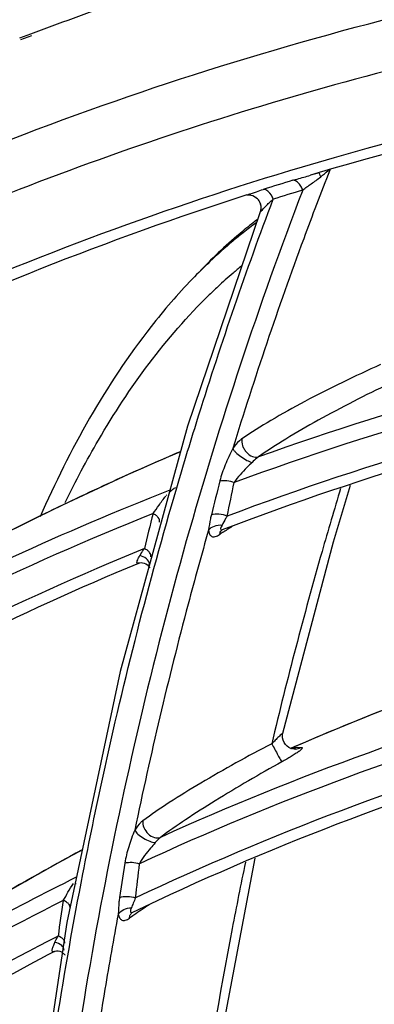
# Model space of a CAD drawing. Units: millimetres. Extents: x 8 to 210, y 104 to 193.
# Drawn here: x 27 to 28, y 186 to 187 of the extents above; entities that cross this region are included whole.
import ezdxf

# ---------------------------------------------------------------- set-up
doc = ezdxf.new("R2010")
doc.units = ezdxf.units.MM
doc.header["$MEASUREMENT"] = 0
doc.layers.add('42004-000192_轴流风_CONTINUOUSLINE', color=7, linetype='Continuous', lineweight=0)
doc.layers.add('42011-000415_出风格_CONTINUOUSLINE', color=7, linetype='Continuous', lineweight=0)

msp = doc.modelspace()

# ---------------------------------------------------------------- linework, layer by layer
at = {"layer": '42004-000192_轴流风_CONTINUOUSLINE', "color": 18, "lineweight": 25, "true_color": 0x000000}
for points in [[(27.6706, 186.9773), (27.6631, 186.9716), (27.6558, 186.9658), (27.6487, 186.9598), (27.6263, 186.9412), (27.605, 186.9213), (27.5848, 186.9004)], [(27.5723, 186.8874), (27.5501, 186.8644), (27.5293, 186.8402), (27.5095, 186.815), (27.4405, 186.727), (27.3854, 186.6278), (27.3403, 186.5255)], [(27.3786, 186.5477), (27.3944, 186.5798), (27.4112, 186.6114), (27.4293, 186.6423), (27.4762, 186.7226), (27.5317, 186.7988), (27.5982, 186.8634)]]:
    msp.add_open_spline(points, degree=3, knots=[0, 0, 0, 0, 1, 1, 1, 2, 2, 2, 2], dxfattribs=at)
for points in [[(27.6696, 186.9729), (27.6629, 186.968), (27.6563, 186.9629), (27.6498, 186.9578)], [(27.6498, 186.9578), (27.6445, 186.9537), (27.6393, 186.9495), (27.6342, 186.9452)], [(27.6342, 186.9452), (27.6222, 186.9352), (27.6105, 186.9248), (27.5992, 186.914)], [(27.5992, 186.914), (27.59, 186.9053), (27.581, 186.8965), (27.5723, 186.8874)], [(27.6472, 186.9071), (27.6428, 186.9036), (27.6385, 186.9), (27.6343, 186.8964)], [(27.6343, 186.8964), (27.6264, 186.8896), (27.6187, 186.8827), (27.6111, 186.8757)], [(27.6111, 186.8757), (27.6067, 186.8716), (27.6024, 186.8675), (27.5982, 186.8634)]]:
    msp.add_open_spline(points, degree=3, dxfattribs=at)
at = {"layer": '42011-000415_出风格_CONTINUOUSLINE', "color": 18, "lineweight": 25, "true_color": 0x000000}
for p, q in [((27.3257, 187.26), (27.3093, 187.2538)), ((27.3271, 187.2573), (27.3106, 187.2512)), ((27.7656, 187.0493), (27.7523, 187.0453)), ((27.7658, 187.0489), (27.7524, 187.0453)), ((27.7793, 187.0525), (27.7814, 187.0543)), ((27.7825, 187.0553), (27.7817, 187.0531)), ((27.7825, 187.0553), (27.7817, 187.0531)), ((27.6556, 187.0154), (27.6552, 187.0153)), ((27.6556, 187.0154), (27.6552, 187.0153)), ((27.6626, 187.0177), (27.6668, 187.0192)), ((27.6693, 187.0117), (27.6693, 187.0117)), ((27.6698, 187.0112), (27.6693, 187.0117)), ((27.6711, 187.0101), (27.6703, 187.0109)), ((27.6723, 187.0088), (27.6715, 187.0097)), ((27.6743, 187.0062), (27.673, 187.008)), ((27.6748, 187.0052), (27.6745, 187.0058)), ((27.676, 187.0025), (27.6753, 187.0043)), ((27.6763, 187.0015), (27.6761, 187.0022)), ((27.6758, 186.9897), (27.5651, 186.6635)), ((27.6791, 186.9929), (27.6805, 186.9944)), ((27.5651, 186.6635), (27.4622, 186.2905)), ((27.5467, 186.5699), (27.5442, 186.5687)), ((27.5337, 186.559), (27.5326, 186.5579)), ((27.5363, 186.5566), (27.5359, 186.5564)), ((27.6177, 186.5061), (27.6182, 186.5062)), ((27.6177, 186.5061), (27.6182, 186.5062)), ((27.6198, 186.5025), (27.6202, 186.5028)), ((27.62, 186.5025), (27.6204, 186.5028)), ((27.5058, 186.4505), (27.5069, 186.4488)), ((27.5069, 186.4488), (27.5071, 186.4483)), ((27.5071, 186.4531), (27.507, 186.4538)), ((27.5071, 186.4521), (27.5071, 186.4528)), ((27.4622, 186.2905), (27.3812, 185.9085)), ((27.7195, 186.1748), (27.7166, 186.1768)), ((27.7223, 186.1736), (27.7281, 186.1761)), ((27.7224, 186.1734), (27.7282, 186.1758)), ((27.7282, 186.1759), (27.7225, 186.1734)), ((27.7283, 186.1757), (27.7225, 186.1734)), ((27.7225, 186.1734), (27.7233, 186.1735)), ((27.723, 186.1732), (27.7234, 186.1734)), ((27.7329, 186.1745), (27.7376, 186.1749)), ((27.4696, 185.999), (27.4615, 185.9465)), ((27.3861, 185.931), (27.3861, 185.9315)), ((27.3861, 185.931), (27.3861, 185.931)), ((27.3812, 185.9085), (27.3223, 185.5188))]:
    msp.add_line(p, q, dxfattribs=at)
for points in [[(27.6553, 187.0153), (27.6555, 187.0153), (27.6569, 187.0155), (27.659, 187.0155)], [(27.659, 187.0155), (27.6616, 187.0152), (27.6643, 187.0144), (27.6671, 187.0131), (27.6693, 187.0117)], [(27.6693, 187.0117), (27.6707, 187.0105), (27.673, 187.008)], [(27.673, 187.008), (27.6748, 187.005), (27.6762, 187.0015), (27.6769, 186.9975), (27.6767, 186.9934), (27.6758, 186.9897)], [(27.6758, 186.9897), (27.6758, 186.9897), (27.6764, 186.9902)], [(27.6764, 186.9902), (27.6769, 186.9906), (27.6791, 186.9929)], [(27.7101, 186.1965), (27.7872, 186.4876), (27.8132, 186.5737)], [(27.6176, 186.5131), (27.6161, 186.5102), (27.6153, 186.5077), (27.6156, 186.506), (27.6177, 186.5061)], [(27.4906, 186.4554), (27.491, 186.4555), (27.4923, 186.4559), (27.4942, 186.4561), (27.4965, 186.4559), (27.499, 186.4553), (27.5016, 186.4542), (27.5039, 186.4525), (27.5058, 186.4505)], [(27.7166, 186.1768), (27.7141, 186.1793), (27.712, 186.1824), (27.7105, 186.1859), (27.7097, 186.1896), (27.7096, 186.1935), (27.7101, 186.1965)], [(27.7251, 186.1726), (27.7224, 186.1734), (27.7195, 186.1748)], [(27.7296, 186.1723), (27.7291, 186.1723), (27.7274, 186.1723), (27.7251, 186.1726)], [(27.596, 185.6084), (27.613, 185.7166), (27.6681, 186.0063)], [(27.3956, 185.9676), (27.395, 185.9674), (27.3937, 185.9675)], [(27.4795, 185.9307), (27.4784, 185.9277), (27.478, 185.9252), (27.4786, 185.9236), (27.4809, 185.9239)], [(27.3781, 185.8773), (27.3781, 185.8783), (27.3771, 185.8813)], [(27.362, 185.8645), (27.3622, 185.8646), (27.3634, 185.865), (27.3653, 185.8654), (27.3678, 185.8654), (27.3704, 185.8649), (27.3731, 185.8638), (27.3743, 185.863)], [(27.3772, 185.8657), (27.3763, 185.8696), (27.3756, 185.8708)], [(27.3756, 185.862), (27.3773, 185.8602), (27.3779, 185.8592), (27.378, 185.859)]]:
    msp.add_lwpolyline(points, dxfattribs=at)
for points, knots in [([(26.9498, 186.9509), (27.1519, 187.0473), (27.3609, 187.1298), (27.5743, 187.1982), (27.7914, 187.2678), (28.0131, 187.3227), (28.2373, 187.3635), (28.4665, 187.4052), (28.6983, 187.4321), (28.931, 187.4449), (29.1695, 187.4581), (29.4088, 187.4566), (29.647, 187.4414)], [0, 0, 0, 0, 1, 1, 1, 2, 2, 2, 3, 3, 3, 4, 4, 4, 4]), ([(27.6927, 187.4329), (27.647, 187.4193), (27.6015, 187.4051), (27.5562, 187.3902), (27.4213, 187.346), (27.288, 187.2963), (27.1572, 187.241)], [0, 0, 0, 0, 1, 1, 1, 2, 2, 2, 2]), ([(29.252, 187.3775), (29.0697, 187.3773), (28.8872, 187.3686), (28.7056, 187.3511), (28.5274, 187.334), (28.35, 187.3083), (28.1744, 187.2737), (28.0016, 187.2397), (27.8306, 187.1971), (27.6621, 187.1458), (27.496, 187.0952), (27.3325, 187.036), (27.1726, 186.9683)], [0, 0, 0, 0, 1, 1, 1, 2, 2, 2, 3, 3, 3, 4, 4, 4, 4]), ([(27.74, 187.0582), (28.0017, 187.136), (28.2702, 187.1925), (28.5413, 187.2284), (28.8202, 187.2654), (29.1018, 187.2805), (29.3827, 187.2758)], [0, 0, 0, 0, 1, 1, 1, 2, 2, 2, 2]), ([(29.2605, 187.2639), (29.0049, 187.2625), (28.7491, 187.2443), (28.4958, 187.2079), (28.2489, 187.1725), (28.0045, 187.1198), (27.7656, 187.0493)], [0, 0, 0, 0, 1, 1, 1, 2, 2, 2, 2]), ([(26.5742, 186.5371), (26.7543, 186.6488), (26.9424, 186.7483), (27.1361, 186.8349), (27.3323, 186.9226), (27.5343, 186.997), (27.74, 187.0582)], [0, 0, 0, 0, 1, 1, 1, 2, 2, 2, 2]), ([(27.7817, 187.0531), (27.7681, 187.0184), (27.7549, 186.9836), (27.742, 186.9487), (27.703, 186.8433), (27.667, 186.7368), (27.6339, 186.6294)], [0, 0, 0, 0, 1, 1, 1, 2, 2, 2, 2]), ([(27.7256, 187.0376), (27.7277, 187.0383), (27.7298, 187.0389), (27.7319, 187.0395), (27.7387, 187.0415), (27.7455, 187.0433), (27.7523, 187.0453)], [0, 0, 0, 0, 1, 1, 1, 2, 2, 2, 2]), ([(27.7405, 187.0227), (27.7447, 187.0262), (27.7491, 187.0293), (27.7535, 187.0324), (27.7584, 187.0358), (27.7634, 187.0391), (27.768, 187.0429)], [0, 0, 0, 0, 1, 1, 1, 2, 2, 2, 2]), ([(27.768, 187.0429), (27.7677, 187.0435), (27.7674, 187.0442), (27.7672, 187.0448), (27.7666, 187.0461), (27.7661, 187.0475), (27.7657, 187.0489)], [0, 0, 0, 0, 1, 1, 1, 2, 2, 2, 2]), ([(27.7405, 187.0227), (27.7398, 187.0248), (27.7389, 187.0267), (27.7377, 187.0287), (27.735, 187.0331), (27.7307, 187.0376), (27.7256, 187.0376)], [0, 0, 0, 0, 1, 1, 1, 2, 2, 2, 2]), ([(27.6552, 187.0153), (27.4434, 186.9474), (27.2359, 186.8651), (27.0351, 186.7687), (26.8367, 186.6733), (26.6449, 186.5641), (26.4621, 186.442)], [0, 0, 0, 0, 1, 1, 1, 2, 2, 2, 2]), ([(27.7405, 187.0227), (27.6734, 186.8477), (27.6143, 186.6695), (27.5632, 186.489), (27.5115, 186.306), (27.468, 186.1207), (27.4327, 185.9338), (27.3968, 185.7443), (27.3694, 185.5531), (27.35, 185.3611), (27.3304, 185.1664), (27.3191, 184.9708), (27.3159, 184.7751), (27.3093, 184.3758), (27.3364, 183.9757), (27.3943, 183.5802), (27.4535, 183.1753), (27.545, 182.7751), (27.6652, 182.3846)], [0, 0, 0, 0, 1, 1, 1, 2, 2, 2, 3, 3, 3, 4, 4, 4, 5, 5, 5, 6, 6, 6, 6]), ([(27.6556, 187.0154), (27.6562, 187.0156), (27.6567, 187.0158), (27.6573, 187.016), (27.6591, 187.0165), (27.6608, 187.0171), (27.6626, 187.0177)], [0, 0, 0, 0, 1, 1, 1, 2, 2, 2, 2]), ([(27.6668, 187.0192), (27.6679, 187.0196), (27.669, 187.0199), (27.6701, 187.0203), (27.6735, 187.0215), (27.677, 187.0226), (27.6805, 187.0237)], [0, 0, 0, 0, 1, 1, 1, 2, 2, 2, 2]), ([(27.6955, 187.0088), (27.6948, 187.0109), (27.6939, 187.0128), (27.6927, 187.0148), (27.6899, 187.0192), (27.6855, 187.0237), (27.6805, 187.0237)], [0, 0, 0, 0, 1, 1, 1, 2, 2, 2, 2]), ([(27.5485, 186.5698), (27.5595, 186.6069), (27.5708, 186.644), (27.5824, 186.681), (27.617, 186.7913), (27.6547, 186.9007), (27.6955, 187.0088)], [0, 0, 0, 0, 1, 1, 1, 2, 2, 2, 2]), ([(27.6805, 186.9944), (27.6816, 186.9956), (27.6827, 186.9967), (27.6838, 186.9978), (27.6875, 187.0017), (27.6914, 187.0054), (27.6955, 187.0088)], [0, 0, 0, 0, 1, 1, 1, 2, 2, 2, 2]), ([(29.0782, 186.8943), (28.8363, 186.8813), (28.595, 186.8518), (28.357, 186.8048), (28.1247, 186.7589), (27.8956, 186.6963), (27.6729, 186.6168)], [0, 0, 0, 0, 1, 1, 1, 2, 2, 2, 2]), ([(29.0456, 186.8661), (28.8027, 186.8517), (28.5604, 186.8207), (28.3217, 186.7719), (28.0887, 186.7242), (27.859, 186.6596), (27.636, 186.5779)], [0, 0, 0, 0, 1, 1, 1, 2, 2, 2, 2]), ([(29.0245, 186.8225), (28.7832, 186.8068), (28.5426, 186.7744), (28.3057, 186.7243), (28.0744, 186.6754), (27.8466, 186.6097), (27.6255, 186.5268)], [0, 0, 0, 0, 1, 1, 1, 2, 2, 2, 2]), ([(27.6182, 186.5062), (27.8385, 186.5902), (28.0657, 186.6571), (28.2965, 186.7071), (28.5328, 186.7583), (28.7729, 186.7917), (29.0139, 186.8084)], [0, 0, 0, 0, 1, 1, 1, 2, 2, 2, 2]), ([(27.859, 186.7572), (27.82, 186.7398), (27.7814, 186.7212), (27.7437, 186.7012), (27.7263, 186.6919), (27.709, 186.6823), (27.6919, 186.6722), (27.677, 186.6633), (27.6622, 186.6541), (27.6478, 186.6443)], [0, 0, 0, 0, 1, 1, 1, 2, 2, 2, 3, 3, 3, 3]), ([(27.8726, 186.7282), (27.8358, 186.7108), (27.7995, 186.6923), (27.764, 186.6725), (27.7474, 186.6633), (27.731, 186.6539), (27.7149, 186.644), (27.7006, 186.6353), (27.6866, 186.6263), (27.6729, 186.6168)], [0, 0, 0, 0, 1, 1, 1, 2, 2, 2, 3, 3, 3, 3]), ([(27.6478, 186.6443), (27.6466, 186.6435), (27.6454, 186.6425), (27.6442, 186.6415), (27.6403, 186.638), (27.6369, 186.6338), (27.6339, 186.6294)], [0, 0, 0, 0, 1, 1, 1, 2, 2, 2, 2]), ([(27.6478, 186.6443), (27.6472, 186.6409), (27.6477, 186.6373), (27.6489, 186.6339), (27.6495, 186.6321), (27.6504, 186.6303), (27.6514, 186.6287), (27.6524, 186.627), (27.6536, 186.6254), (27.6549, 186.6239), (27.6574, 186.6211), (27.6604, 186.6188), (27.6639, 186.6175), (27.6668, 186.6163), (27.67, 186.6159), (27.6729, 186.6168)], [0, 0, 0, 0, 1, 1, 1, 2, 2, 2, 3, 3, 3, 4, 4, 4, 5, 5, 5, 5]), ([(26.6255, 186.089), (26.7678, 186.1961), (26.9168, 186.2945), (27.0712, 186.3837), (27.2266, 186.4734), (27.3873, 186.5537), (27.5521, 186.6242)], [0, 0, 0, 0, 1, 1, 1, 2, 2, 2, 2]), ([(27.6339, 186.6294), (27.6297, 186.6213), (27.6258, 186.6131), (27.6224, 186.6047), (27.6192, 186.5968), (27.6164, 186.5887), (27.6143, 186.5805)], [0, 0, 0, 0, 1, 1, 1, 2, 2, 2, 2]), ([(27.6339, 186.6294), (27.6343, 186.6285), (27.6349, 186.6277), (27.6355, 186.6269), (27.6364, 186.6258), (27.6373, 186.6248), (27.6383, 186.6239), (27.6407, 186.6215), (27.6435, 186.6193), (27.6463, 186.6173), (27.6493, 186.6152), (27.6523, 186.6133), (27.6556, 186.6116), (27.6581, 186.6103), (27.6607, 186.6091), (27.6634, 186.6085)], [0, 0, 0, 0, 1, 1, 1, 2, 2, 2, 3, 3, 3, 4, 4, 4, 5, 5, 5, 5]), ([(27.6634, 186.6085), (27.6608, 186.6058), (27.6582, 186.6032), (27.6556, 186.6006), (27.6485, 186.5935), (27.6414, 186.5863), (27.636, 186.5779)], [0, 0, 0, 0, 1, 1, 1, 2, 2, 2, 2]), ([(27.6729, 186.6168), (27.6721, 186.6162), (27.6713, 186.6157), (27.6705, 186.6151), (27.668, 186.6131), (27.6657, 186.6108), (27.6634, 186.6085)], [0, 0, 0, 0, 1, 1, 1, 2, 2, 2, 2]), ([(27.6143, 186.5805), (27.6178, 186.5813), (27.6214, 186.5813), (27.625, 186.5809), (27.6288, 186.5804), (27.6325, 186.5794), (27.636, 186.5779)], [0, 0, 0, 0, 1, 1, 1, 2, 2, 2, 2]), ([(27.5381, 186.5663), (27.3765, 186.5028), (27.2183, 186.4301), (27.065, 186.3485), (26.9127, 186.2674), (26.7652, 186.1775), (26.6236, 186.0794)], [0, 0, 0, 0, 1, 1, 1, 2, 2, 2, 2]), ([(27.4056, 185.9823), (27.4153, 186.0321), (27.4255, 186.0817), (27.4363, 186.1312), (27.4686, 186.2786), (27.506, 186.425), (27.5485, 186.5698)], [0, 0, 0, 0, 1, 1, 1, 2, 2, 2, 2]), ([(27.5373, 186.5627), (27.5378, 186.5633), (27.5384, 186.5638), (27.539, 186.5644), (27.5406, 186.5659), (27.5424, 186.5674), (27.5442, 186.5687)], [0, 0, 0, 0, 1, 1, 1, 2, 2, 2, 2]), ([(27.7983, 186.569), (27.7886, 186.537), (27.7791, 186.505), (27.7699, 186.4728), (27.7421, 186.376), (27.7166, 186.2785), (27.6933, 186.1804)], [0, 0, 0, 0, 1, 1, 1, 2, 2, 2, 2]), ([(27.5125, 186.5306), (27.5156, 186.5348), (27.5186, 186.5391), (27.5216, 186.5433), (27.5249, 186.5481), (27.5282, 186.5529), (27.5321, 186.5573)], [0, 0, 0, 0, 1, 1, 1, 2, 2, 2, 2]), ([(27.5125, 186.5306), (27.3145, 186.4515), (27.1217, 186.3584), (26.9366, 186.2518), (26.753, 186.1461), (26.5769, 186.0271), (26.4107, 185.8962)], [0, 0, 0, 0, 1, 1, 1, 2, 2, 2, 2]), ([(27.5223, 186.5176), (27.5226, 186.5187), (27.5226, 186.5198), (27.5223, 186.5209), (27.522, 186.5222), (27.5213, 186.5233), (27.5205, 186.5244), (27.5196, 186.5256), (27.5184, 186.5267), (27.5172, 186.5277), (27.5157, 186.5288), (27.5142, 186.5298), (27.5125, 186.5306)], [0, 0, 0, 0, 1, 1, 1, 2, 2, 2, 3, 3, 3, 4, 4, 4, 4]), ([(27.6013, 186.5288), (27.6008, 186.5268), (27.6004, 186.5248), (27.5999, 186.5228), (27.5987, 186.5171), (27.5978, 186.5114), (27.5971, 186.5056)], [0, 0, 0, 0, 1, 1, 1, 2, 2, 2, 2]), ([(27.6013, 186.5288), (27.605, 186.5302), (27.609, 186.5304), (27.6129, 186.5301), (27.6172, 186.5297), (27.6215, 186.5286), (27.6255, 186.5268)], [0, 0, 0, 0, 1, 1, 1, 2, 2, 2, 2]), ([(27.6255, 186.5268), (27.6247, 186.5256), (27.6239, 186.5244), (27.6231, 186.5231), (27.6211, 186.5199), (27.6194, 186.5164), (27.6176, 186.5131)], [0, 0, 0, 0, 1, 1, 1, 2, 2, 2, 2]), ([(27.5971, 186.5056), (27.5864, 186.4681), (27.576, 186.4304), (27.5659, 186.3927), (27.5357, 186.2789), (27.5086, 186.1643), (27.4847, 186.049)], [0, 0, 0, 0, 1, 1, 1, 2, 2, 2, 2]), ([(27.5971, 186.5056), (27.5994, 186.5084), (27.6026, 186.5104), (27.606, 186.5117), (27.6097, 186.5131), (27.6137, 186.5135), (27.6176, 186.5131)], [0, 0, 0, 0, 1, 1, 1, 2, 2, 2, 2]), ([(27.5971, 186.5056), (27.5973, 186.5035), (27.5976, 186.5015), (27.5985, 186.4996), (27.5993, 186.4981), (27.6004, 186.4967), (27.6018, 186.4959), (27.6033, 186.4951), (27.6053, 186.4951), (27.6071, 186.4955), (27.6097, 186.496), (27.6119, 186.4973), (27.614, 186.4987)], [0, 0, 0, 0, 1, 1, 1, 2, 2, 2, 3, 3, 3, 4, 4, 4, 4]), ([(27.614, 186.4987), (27.6141, 186.4995), (27.6143, 186.5002), (27.6145, 186.501), (27.615, 186.5029), (27.6161, 186.5048), (27.6177, 186.5061)], [0, 0, 0, 0, 1, 1, 1, 2, 2, 2, 2]), ([(27.7281, 186.1761), (27.911, 186.2554), (28.0998, 186.3219), (28.2922, 186.3755), (28.4882, 186.4301), (28.6879, 186.4713), (28.8892, 186.4995)], [0, 0, 0, 0, 1, 1, 1, 2, 2, 2, 2]), ([(27.4993, 186.4774), (27.3051, 186.398), (27.1161, 186.305), (26.9348, 186.1989), (26.7548, 186.0936), (26.5823, 185.9754), (26.4194, 185.8456)], [0, 0, 0, 0, 1, 1, 1, 2, 2, 2, 2]), ([(27.4924, 186.4668), (27.4929, 186.4676), (27.4934, 186.4685), (27.4939, 186.4693), (27.4956, 186.4721), (27.4975, 186.4748), (27.4993, 186.4774)], [0, 0, 0, 0, 1, 1, 1, 2, 2, 2, 2]), ([(27.5092, 186.465), (27.5095, 186.466), (27.5094, 186.4671), (27.5091, 186.4682), (27.5087, 186.4694), (27.5081, 186.4705), (27.5073, 186.4715), (27.5063, 186.4727), (27.5051, 186.4738), (27.5039, 186.4747), (27.5025, 186.4758), (27.5009, 186.4767), (27.4993, 186.4774)], [0, 0, 0, 0, 1, 1, 1, 2, 2, 2, 3, 3, 3, 4, 4, 4, 4]), ([(27.4906, 186.4554), (27.4901, 186.4552), (27.4895, 186.4549), (27.4889, 186.4551), (27.4886, 186.4551), (27.4883, 186.4554), (27.4881, 186.4557), (27.4879, 186.4561), (27.488, 186.4565), (27.488, 186.4569), (27.4881, 186.4575), (27.4883, 186.458), (27.4884, 186.4585), (27.4888, 186.4598), (27.4894, 186.4611), (27.49, 186.4624), (27.4908, 186.4639), (27.4915, 186.4653), (27.4924, 186.4668)], [0, 0, 0, 0, 1, 1, 1, 2, 2, 2, 3, 3, 3, 4, 4, 4, 5, 5, 5, 6, 6, 6, 6]), ([(27.507, 186.4541), (27.5065, 186.4571), (27.5046, 186.4599), (27.5023, 186.462), (27.4995, 186.4645), (27.4959, 186.4659), (27.4924, 186.4668)], [0, 0, 0, 0, 1, 1, 1, 2, 2, 2, 2]), ([(26.4744, 185.8629), (26.6287, 185.9835), (26.7914, 186.0936), (26.9608, 186.1924), (27.1313, 186.2918), (27.3086, 186.3796), (27.4906, 186.4554)], [0, 0, 0, 0, 1, 1, 1, 2, 2, 2, 2]), ([(28.8504, 186.4023), (28.6195, 186.3751), (28.3902, 186.3311), (28.1656, 186.2694), (27.946, 186.2091), (27.7309, 186.1319), (27.5237, 186.038)], [0, 0, 0, 0, 1, 1, 1, 2, 2, 2, 2]), ([(30.1869, 173.499), (29.8674, 173.6096), (29.5548, 173.7411), (29.2514, 173.8907), (28.94, 174.0442), (28.6381, 174.2167), (28.3471, 174.4059), (28.0502, 174.599), (27.7644, 174.8094), (27.4913, 175.0348), (27.2144, 175.2635), (26.9503, 175.5075), (26.7001, 175.7655), (26.1968, 176.2844), (25.7493, 176.8596), (25.37, 177.4749), (25.1815, 177.7808), (25.0098, 178.0966), (24.8564, 178.4211), (24.7051, 178.7411), (24.5715, 179.0695), (24.4574, 179.4047), (24.3457, 179.7331), (24.2528, 180.068), (24.1808, 180.4071), (24.1454, 180.5736), (24.1151, 180.7411), (24.0901, 180.9094), (24.0654, 181.0754), (24.0458, 181.2421), (24.0317, 181.4093), (24.0042, 181.736), (23.9973, 182.0646), (24.0133, 182.3922), (24.0287, 182.7094), (24.0657, 183.0256), (24.1259, 183.3373), (24.1842, 183.6392), (24.2644, 183.937), (24.3677, 184.2266), (24.4679, 184.5078), (24.5901, 184.7814), (24.7342, 185.0429), (24.8749, 185.2984), (25.0367, 185.5424), (25.2186, 185.7706), (25.3978, 185.9956), (25.5965, 186.2053), (25.8117, 186.3955)], [0, 0, 0, 0, 1, 1, 1, 2, 2, 2, 3, 3, 3, 4, 4, 4, 5, 5, 5, 6, 6, 6, 7, 7, 7, 8, 8, 8, 9, 9, 9, 10, 10, 10, 11, 11, 11, 12, 12, 12, 13, 13, 13, 14, 14, 14, 15, 15, 15, 16, 16, 16, 16]), ([(28.8198, 186.3725), (28.5883, 186.3439), (28.3586, 186.2983), (28.1339, 186.2349), (27.914, 186.1729), (27.6988, 186.0938), (27.4918, 185.9979)], [0, 0, 0, 0, 1, 1, 1, 2, 2, 2, 2]), ([(26.3473, 186.3381), (26.3514, 185.9764), (26.3806, 185.6144), (26.4334, 185.2563), (26.4602, 185.0747), (26.493, 184.894), (26.5317, 184.7146), (26.5707, 184.5338), (26.6157, 184.3542), (26.6664, 184.1763), (26.7687, 183.8174), (26.8944, 183.465), (27.0419, 183.122), (27.1905, 182.7766), (27.3611, 182.4406), (27.5519, 182.117)], [0, 0, 0, 0, 1, 1, 1, 2, 2, 2, 3, 3, 3, 4, 4, 4, 5, 5, 5, 5]), ([(28.8025, 186.3273), (28.5728, 186.2974), (28.3449, 186.2505), (28.1221, 186.186), (27.9041, 186.1229), (27.691, 186.0428), (27.486, 185.946)], [0, 0, 0, 0, 1, 1, 1, 2, 2, 2, 2]), ([(27.4809, 185.9239), (27.6851, 186.0219), (27.8977, 186.1033), (28.1152, 186.1675), (28.3376, 186.2333), (28.5651, 186.2812), (28.7946, 186.3121)], [0, 0, 0, 0, 1, 1, 1, 2, 2, 2, 2]), ([(27.7101, 186.1965), (27.7101, 186.1966), (27.7099, 186.1965), (27.7097, 186.1963), (27.709, 186.1958), (27.7088, 186.1956), (27.7085, 186.1953), (27.708, 186.1948), (27.7072, 186.194), (27.7064, 186.1933), (27.7055, 186.1925), (27.7047, 186.1917), (27.7039, 186.191), (27.7022, 186.1893), (27.7004, 186.1875), (27.6986, 186.1857), (27.6968, 186.184), (27.6951, 186.1822), (27.6933, 186.1804)], [0, 0, 0, 0, 1, 1, 1, 2, 2, 2, 3, 3, 3, 4, 4, 4, 5, 5, 5, 6, 6, 6, 6]), ([(27.6933, 186.1804), (27.6567, 186.1614), (27.6206, 186.1415), (27.5852, 186.1205), (27.5691, 186.1109), (27.553, 186.101), (27.5373, 186.0909), (27.5236, 186.082), (27.5101, 186.073), (27.4969, 186.0634)], [0, 0, 0, 0, 1, 1, 1, 2, 2, 2, 3, 3, 3, 3]), ([(27.6933, 186.1804), (27.6948, 186.1776), (27.6964, 186.1747), (27.6979, 186.1719), (27.6996, 186.1689), (27.7012, 186.166), (27.7028, 186.163), (27.7042, 186.1607), (27.7055, 186.1584), (27.7068, 186.1561), (27.7074, 186.155), (27.708, 186.1539), (27.7088, 186.1529)], [0, 0, 0, 0, 1, 1, 1, 2, 2, 2, 3, 3, 3, 4, 4, 4, 4]), ([(27.7376, 186.1749), (27.7379, 186.1749), (27.7383, 186.1749), (27.7387, 186.1749), (27.7389, 186.1749), (27.7392, 186.1749), (27.7394, 186.1747), (27.7395, 186.1746), (27.7397, 186.1745), (27.7397, 186.1743), (27.7398, 186.1741), (27.7397, 186.1738), (27.7396, 186.1736), (27.7394, 186.1733), (27.7392, 186.173), (27.739, 186.1727), (27.7387, 186.1723), (27.7383, 186.1719), (27.7379, 186.1716), (27.7374, 186.1711), (27.7369, 186.1706), (27.7364, 186.1702), (27.7357, 186.1696), (27.7351, 186.1691), (27.7344, 186.1686), (27.7327, 186.1673), (27.731, 186.1662), (27.7292, 186.165), (27.7272, 186.1636), (27.7251, 186.1623), (27.723, 186.161), (27.7207, 186.1596), (27.7184, 186.1583), (27.7161, 186.1569), (27.7137, 186.1556), (27.7113, 186.1542), (27.7088, 186.1529)], [0, 0, 0, 0, 1, 1, 1, 2, 2, 2, 3, 3, 3, 4, 4, 4, 5, 5, 5, 6, 6, 6, 7, 7, 7, 8, 8, 8, 9, 9, 9, 10, 10, 10, 11, 11, 11, 12, 12, 12, 12]), ([(27.7088, 186.1529), (27.6745, 186.134), (27.6406, 186.1143), (27.6073, 186.0937), (27.592, 186.0843), (27.5769, 186.0746), (27.562, 186.0647), (27.549, 186.0561), (27.5362, 186.0472), (27.5237, 186.038)], [0, 0, 0, 0, 1, 1, 1, 2, 2, 2, 3, 3, 3, 3]), ([(27.4969, 186.0634), (27.4958, 186.0626), (27.4947, 186.0617), (27.4937, 186.0607), (27.4901, 186.0573), (27.4872, 186.0532), (27.4847, 186.049)], [0, 0, 0, 0, 1, 1, 1, 2, 2, 2, 2]), ([(27.4969, 186.0634), (27.4965, 186.0599), (27.4972, 186.0562), (27.4986, 186.0529), (27.5001, 186.0492), (27.5024, 186.046), (27.5052, 186.0433), (27.5079, 186.0408), (27.511, 186.0387), (27.5146, 186.0377), (27.5176, 186.0369), (27.5209, 186.0368), (27.5237, 186.038)], [0, 0, 0, 0, 1, 1, 1, 2, 2, 2, 3, 3, 3, 4, 4, 4, 4]), ([(27.4847, 186.049), (27.4811, 186.0407), (27.4781, 186.0323), (27.4754, 186.0238), (27.4729, 186.0156), (27.4709, 186.0074), (27.4696, 185.999)], [0, 0, 0, 0, 1, 1, 1, 2, 2, 2, 2]), ([(27.4847, 186.049), (27.4857, 186.0467), (27.4875, 186.0448), (27.4894, 186.0431), (27.492, 186.0408), (27.4949, 186.0387), (27.4979, 186.0369), (27.501, 186.035), (27.5042, 186.0334), (27.5076, 186.032), (27.5102, 186.031), (27.5129, 186.0301), (27.5157, 186.03)], [0, 0, 0, 0, 1, 1, 1, 2, 2, 2, 3, 3, 3, 4, 4, 4, 4]), ([(27.5237, 186.038), (27.523, 186.0375), (27.5224, 186.037), (27.5217, 186.0364), (27.5195, 186.0345), (27.5176, 186.0323), (27.5157, 186.03)], [0, 0, 0, 0, 1, 1, 1, 2, 2, 2, 2]), ([(27.5157, 186.03), (27.5134, 186.0272), (27.5111, 186.0245), (27.5088, 186.0218), (27.5025, 186.0143), (27.4963, 186.0066), (27.4918, 185.9979)], [0, 0, 0, 0, 1, 1, 1, 2, 2, 2, 2]), ([(27.4046, 186.019), (27.3534, 185.9915), (27.3028, 185.9628), (27.2528, 185.9331), (27.1034, 185.8443), (26.9594, 185.7459), (26.8225, 185.639)], [0, 0, 0, 0, 1, 1, 1, 2, 2, 2, 2]), ([(26.8225, 185.639), (26.868, 185.6745), (26.9143, 185.7091), (26.9612, 185.7427), (27.1024, 185.8437), (27.2501, 185.9358), (27.4028, 186.0182)], [0, 0, 0, 0, 1, 1, 1, 2, 2, 2, 2]), ([(27.4696, 185.999), (27.4731, 186), (27.4768, 186.0003), (27.4805, 186.0001), (27.4844, 185.9999), (27.4882, 185.9992), (27.4918, 185.9979)], [0, 0, 0, 0, 1, 1, 1, 2, 2, 2, 2]), ([(27.6532, 186.0001), (27.6462, 185.9665), (27.6395, 185.9329), (27.633, 185.8993), (27.6135, 185.7978), (27.5963, 185.6958), (27.5814, 185.5936)], [0, 0, 0, 0, 1, 1, 1, 2, 2, 2, 2]), ([(27.3956, 185.9774), (27.3457, 185.9527), (27.2963, 185.9271), (27.2474, 185.9004), (27.1014, 185.8209), (26.96, 185.7324), (26.8248, 185.6359)], [0, 0, 0, 0, 1, 1, 1, 2, 2, 2, 2]), ([(27.3174, 185.3874), (27.3226, 185.4375), (27.3283, 185.4876), (27.3346, 185.5376), (27.3533, 185.6866), (27.3769, 185.835), (27.4056, 185.9823)], [0, 0, 0, 0, 1, 1, 1, 2, 2, 2, 2]), ([(27.6185, 185.5885), (27.7848, 185.6786), (27.9579, 185.7566), (28.1356, 185.822), (28.3162, 185.8885), (28.5015, 185.9419), (28.6894, 185.9825)], [0, 0, 0, 0, 1, 1, 1, 2, 2, 2, 2]), ([(27.3758, 185.942), (27.3782, 185.9462), (27.3806, 185.9503), (27.3829, 185.9545), (27.3856, 185.9591), (27.3882, 185.9637), (27.3914, 185.968)], [0, 0, 0, 0, 1, 1, 1, 2, 2, 2, 2]), ([(27.4615, 185.9465), (27.4651, 185.948), (27.4692, 185.9484), (27.4731, 185.9483), (27.4776, 185.9482), (27.4819, 185.9475), (27.486, 185.946)], [0, 0, 0, 0, 1, 1, 1, 2, 2, 2, 2]), ([(27.3758, 185.942), (27.212, 185.86), (27.0533, 185.767), (26.9017, 185.6637), (26.7505, 185.5608), (26.6063, 185.4478), (26.4704, 185.3257)], [0, 0, 0, 0, 1, 1, 1, 2, 2, 2, 2]), ([(27.3861, 185.9318), (27.3861, 185.9327), (27.3859, 185.9337), (27.3855, 185.9345), (27.3847, 185.9362), (27.3833, 185.9375), (27.3819, 185.9386), (27.3801, 185.9401), (27.378, 185.9412), (27.3758, 185.942)], [0, 0, 0, 0, 1, 1, 1, 2, 2, 2, 3, 3, 3, 3]), ([(27.4615, 185.9465), (27.4611, 185.9443), (27.4608, 185.9421), (27.4606, 185.9399), (27.4599, 185.9337), (27.4596, 185.9274), (27.4595, 185.9212)], [0, 0, 0, 0, 1, 1, 1, 2, 2, 2, 2]), ([(27.486, 185.946), (27.4846, 185.9434), (27.4834, 185.9406), (27.4822, 185.9379), (27.4813, 185.9355), (27.4804, 185.9331), (27.4795, 185.9307)], [0, 0, 0, 0, 1, 1, 1, 2, 2, 2, 2]), ([(27.4594, 185.9212), (27.4523, 185.8832), (27.4456, 185.8452), (27.4392, 185.8071), (27.4198, 185.6922), (27.4035, 185.5768), (27.3901, 185.4611)], [0, 0, 0, 0, 1, 1, 1, 2, 2, 2, 2]), ([(27.4595, 185.9212), (27.4615, 185.9242), (27.4646, 185.9266), (27.468, 185.9283), (27.4716, 185.93), (27.4755, 185.9308), (27.4795, 185.9307)], [0, 0, 0, 0, 1, 1, 1, 2, 2, 2, 2]), ([(27.4595, 185.9212), (27.4599, 185.9193), (27.4605, 185.9173), (27.4616, 185.9156), (27.4625, 185.9142), (27.4636, 185.9129), (27.4651, 185.9122), (27.4667, 185.9115), (27.4685, 185.9115), (27.4702, 185.9119), (27.4726, 185.9124), (27.4746, 185.9136), (27.4765, 185.915)], [0, 0, 0, 0, 1, 1, 1, 2, 2, 2, 3, 3, 3, 4, 4, 4, 4]), ([(27.4765, 185.915), (27.4766, 185.9168), (27.477, 185.9186), (27.4778, 185.9203), (27.4786, 185.9217), (27.4796, 185.9231), (27.4809, 185.924)], [0, 0, 0, 0, 1, 1, 1, 2, 2, 2, 2]), ([(27.3678, 185.8879), (27.2075, 185.8059), (27.0524, 185.7133), (26.9041, 185.6109), (26.7563, 185.5087), (26.6152, 185.3967), (26.4824, 185.276)], [0, 0, 0, 0, 1, 1, 1, 2, 2, 2, 2]), ([(27.3629, 185.8783), (27.3632, 185.8791), (27.3636, 185.8798), (27.364, 185.8806), (27.3652, 185.8831), (27.3665, 185.8855), (27.3678, 185.8879)], [0, 0, 0, 0, 1, 1, 1, 2, 2, 2, 2]), ([(27.3771, 185.8813), (27.3767, 185.882), (27.3761, 185.8826), (27.3756, 185.8832), (27.3734, 185.8853), (27.3706, 185.8868), (27.3678, 185.8879)], [0, 0, 0, 0, 1, 1, 1, 2, 2, 2, 2]), ([(28.6599, 185.8949), (28.443, 185.854), (28.2287, 185.7964), (28.0206, 185.7215), (27.8165, 185.648), (27.6183, 185.5579), (27.4293, 185.452)], [0, 0, 0, 0, 1, 1, 1, 2, 2, 2, 2]), ([(27.362, 185.8645), (27.3614, 185.8642), (27.3607, 185.8639), (27.36, 185.864), (27.3598, 185.864), (27.3596, 185.8641), (27.3594, 185.8642), (27.3592, 185.8643), (27.3591, 185.8645), (27.359, 185.8647), (27.3588, 185.8652), (27.3588, 185.8657), (27.3588, 185.8662), (27.3589, 185.8669), (27.359, 185.8675), (27.3591, 185.8682), (27.3595, 185.8698), (27.36, 185.8714), (27.3606, 185.8729), (27.3613, 185.8747), (27.3621, 185.8765), (27.3629, 185.8783)], [0, 0, 0, 0, 1, 1, 1, 2, 2, 2, 3, 3, 3, 4, 4, 4, 5, 5, 5, 6, 6, 6, 7, 7, 7, 7]), ([(27.3756, 185.8708), (27.375, 185.8717), (27.3743, 185.8726), (27.3735, 185.8733), (27.3706, 185.876), (27.3667, 185.8775), (27.3629, 185.8783)], [0, 0, 0, 0, 1, 1, 1, 2, 2, 2, 2]), ([(26.7357, 185.4621), (26.8334, 185.5385), (26.9347, 185.6103), (27.0391, 185.6774), (27.1438, 185.7447), (27.2516, 185.8071), (27.362, 185.8645)], [0, 0, 0, 0, 1, 1, 1, 2, 2, 2, 2]), ([(28.6351, 185.8642), (28.4173, 185.8221), (28.2025, 185.7629), (27.994, 185.6862), (27.7894, 185.611), (27.5909, 185.519), (27.402, 185.411)], [0, 0, 0, 0, 1, 1, 1, 2, 2, 2, 2]), ([(28.6215, 185.8175), (28.4057, 185.7742), (28.1928, 185.7139), (27.9864, 185.6363), (27.7838, 185.5601), (27.5874, 185.4672), (27.4007, 185.3584)], [0, 0, 0, 0, 1, 1, 1, 2, 2, 2, 2]), ([(27.3983, 185.3352), (27.5842, 185.4452), (27.7799, 185.5393), (27.9819, 185.6167), (28.1878, 185.6955), (28.4002, 185.7569), (28.6157, 185.8012)], [0, 0, 0, 0, 1, 1, 1, 2, 2, 2, 2])]:
    msp.add_open_spline(points, degree=3, knots=knots, dxfattribs=at)
for points in [[(27.4561, 187.307), (27.4124, 187.2919), (27.3689, 187.2762), (27.3257, 187.26)], [(27.768, 187.0429), (27.7717, 187.0461), (27.7755, 187.0493), (27.7793, 187.0525)], [(27.7256, 187.0376), (27.7106, 187.0331), (27.6955, 187.0284), (27.6805, 187.0237)], [(27.7405, 187.0227), (27.7255, 187.0182), (27.7105, 187.0135), (27.6955, 187.0088)], [(27.6772, 186.9953), (27.6772, 186.9974), (27.6769, 186.9995), (27.6763, 187.0015)], [(27.6764, 186.9902), (27.6769, 186.9918), (27.6771, 186.9935), (27.6772, 186.9953)], [(27.554, 186.6247), (27.524, 186.6119), (27.4942, 186.5988), (27.4645, 186.5854)], [(27.4645, 186.5854), (27.4273, 186.5685), (27.3904, 186.5512), (27.3537, 186.5334)], [(27.6143, 186.5805), (27.61, 186.5633), (27.6057, 186.546), (27.6013, 186.5288)], [(27.6255, 186.5268), (27.6291, 186.5438), (27.6326, 186.5608), (27.636, 186.5779)], [(27.3537, 186.5334), (27.2886, 186.5018), (27.2244, 186.4687), (27.161, 186.434)], [(27.5125, 186.5306), (27.5079, 186.5129), (27.5035, 186.4952), (27.4993, 186.4774)], [(27.6198, 186.5025), (27.6179, 186.5013), (27.616, 186.5), (27.614, 186.4987)], [(27.6345, 186.5119), (27.6297, 186.5089), (27.625, 186.5059), (27.6202, 186.5028)], [(27.9364, 186.2596), (27.8663, 186.2335), (27.7969, 186.2056), (27.7282, 186.1759)], [(27.7329, 186.1745), (27.7298, 186.1742), (27.7267, 186.1739), (27.7237, 186.1736)], [(27.7296, 186.1723), (27.7324, 186.1726), (27.7352, 186.1735), (27.7376, 186.1749)], [(27.486, 185.946), (27.488, 185.9633), (27.49, 185.9806), (27.4918, 185.9979)], [(27.3758, 185.942), (27.3729, 185.924), (27.3703, 185.906), (27.3678, 185.8879)], [(27.506, 185.935), (27.4984, 185.93), (27.4908, 185.9249), (27.4833, 185.9197)], [(27.4833, 185.9197), (27.481, 185.9181), (27.4788, 185.9165), (27.4765, 185.915)]]:
    msp.add_open_spline(points, degree=3, dxfattribs=at)

doc.saveas('drawing.dxf')
